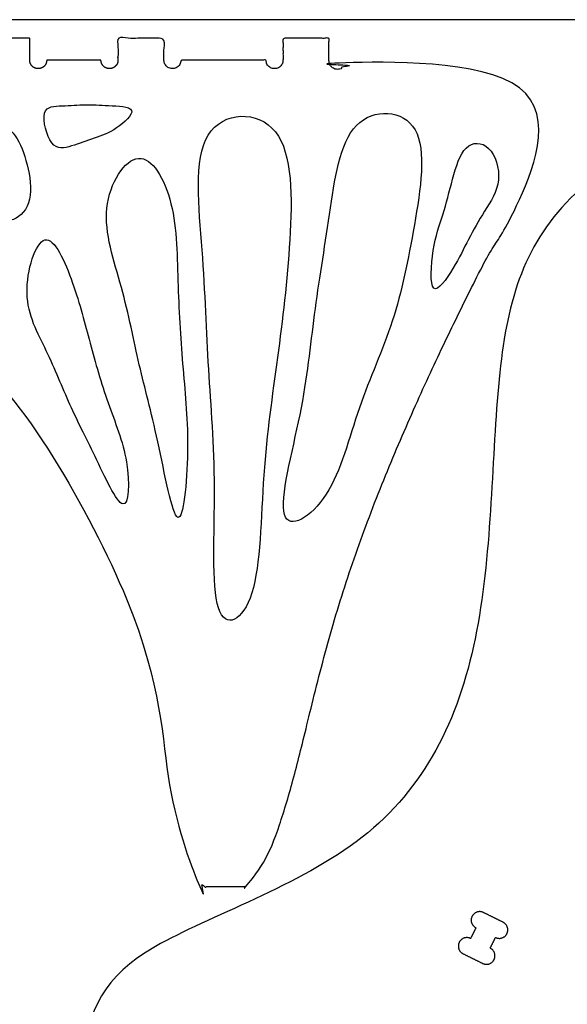
# Model space of a CAD drawing. Units: millimetres. Extents: x 2844 to 3820, y -1949 to -1328.
# Drawn here: x 3383 to 3608, y -1734 to -1328 of the extents above; entities that cross this region are included whole.
import ezdxf

# ---------------------------------------------------------------- set-up
doc = ezdxf.new("R2010")
doc.units = ezdxf.units.MM
doc.layers.add('Default', color=18, linetype='Continuous', true_color=0x000000)

msp = doc.modelspace()

# ---------------------------------------------------------------- linework, layer by layer
at = {"layer": 'Default'}
msp.add_lwpolyline([(2844.04792640533, -1948.62457140785), (3819.79089794704, -1948.62457140785), (3819.79089794704, -1328.498365363442), (2844.04792640533, -1328.498365363442)], close=True, dxfattribs=at)
at = {"layer": 'Default', "color": 1, "true_color": 0xff0000}
for points, weights, degree, knots in [([(3302.705308902268, -1486.063479161485, 37.82707534244418), (3297.257851521401, -1479.908671869373, 37.82707534244418), (3292.015426287937, -1472.460828176954, 37.82707534244418), (3286.665392850478, -1470.180329291442, 37.82707534244418), (3276.788190583005, -1465.970084808625, 37.82707534244418), (3266.54421284311, -1479.372394595445, 37.82707534244418), (3252.444744106166, -1501.744380943994, 37.82707534244418), (3238.345275369222, -1524.116367292542, 37.82707534244418), (3220.390315635228, -1555.458030202818, 37.82707534244418), (3210.396259140027, -1588.05299084784, 37.82707534244418), (3200.402202644826, -1620.647951492864, 37.82707534244418), (3198.369049388413, -1654.496209872632, 37.82707534244418), (3191.746873728518, -1672.588663063882, 37.82707534244418), (3189.667119711943, -1678.270761233234, 37.82707534244418), (3187.134736328312, -1682.398815969609, 37.82707534244418), (3184.395812423902, -1685.077675169823, 37.82707534244418), (3178.905973519311, -1685.077675169823, 37.82707534244418), (3173.416134614721, -1685.077675169823, 37.82707534244418), (3167.926295710129, -1685.077675169823, 37.82707534244418), (3167.285964919012, -1684.453782776934, 37.82707534244418), (3166.661869569583, -1683.755161524197, 37.82707534244418), (3166.057624703196, -1682.983351625599, 37.82707534244418), (3158.201749401144, -1672.948938993334, 37.82707534244418), (3153.701196860418, -1650.543465726075, 37.82707534244418), (3142.374325272353, -1619.322512499508, 37.82707534244418), (3131.047453684288, -1588.101559272942, 37.82707534244418), (3112.894263048882, -1548.065126087069, 37.82707534244418), (3092.595671972749, -1510.341756661345, 37.82707534244418), (3072.297080896615, -1472.618387235618, 37.82707534244418), (3049.853089379756, -1437.208081570041, 37.82707534244418), (3035.076165724429, -1407.909327318319, 37.82707534244418), (3020.637347492046, -1379.28094722086, 37.82707534244418), (3013.518756221823, -1356.487645702108, 37.82707534244418), (3107.838488203968, -1345.881718292724, 37.82707534244418), (3107.930824349783, -1346.823167526124, 37.82707534244418), (3108.378160357285, -1347.656680045096, 37.82707534244418), (3109.111672501893, -1348.254017936582, 37.82707534244418), (3109.845184646503, -1348.851355828066, 37.82707534244418), (3110.752020314143, -1349.120617215543, 37.82707534244418), (3111.692660648338, -1349.020375584577, 37.82707534244418), (3112.633300982532, -1348.920133953612, 37.82707534244418), (3113.463026197251, -1348.465811721102, 37.82707534244418), (3114.054181065332, -1347.727307459208, 37.82707534244418), (3114.645335933414, -1346.988803197314, 37.82707534244418), (3114.906969851415, -1346.079737569407, 37.82707534244418), (3114.798829809493, -1345.139972516734, 37.82707534244418), (3114.798829809493, -1342.139972516734, 37.82707534244418), (3114.798829809492, -1339.139972516734, 37.82707534244418), (3114.798829809492, -1336.139972516734, 37.82707534244418), (3121.101187254135, -1336.139972516734, 37.82707534244418), (3127.403544698778, -1336.139972516734, 37.82707534244418), (3133.70590214342, -1336.139972516734, 37.82707534244418), (3133.70590214342, -1339.139972516734, 37.82707534244418), (3133.70590214342, -1342.139972516734, 37.82707534244418), (3133.70590214342, -1345.139972516734, 37.82707534244418), (3133.705902143418, -1347.190225048427, 37.82707534244418), (3135.155649611724, -1348.639972516733, 37.82707534244418), (3137.20590214342, -1348.639972516733, 37.82707534244418), (3139.256154675114, -1348.639972516733, 37.82707534244418), (3140.705902143418, -1347.190225048427, 37.82707534244418), (3140.705902143418, -1345.139972516734, 37.82707534244418), (3150.288904008352, -1345.13997251673, 37.82707534244418), (3159.871905873285, -1345.139972516725, 37.82707534244418), (3169.454907738214, -1345.139972516721, 37.82707534244418), (3169.454907738217, -1347.190225056459, 37.82707534244418), (3170.904655215797, -1348.639972526866, 37.82707534244418), (3172.954907755533, -1348.639972516721, 37.82707534244418), (3175.005160295271, -1348.639972506577, 37.82707534244418), (3176.454907758505, -1347.190225021823, 37.82707534244418), (3176.454907738216, -1345.139972482085, 37.82707534244418), (3176.454907738216, -1342.139972493634, 37.82707534244418), (3176.454907738216, -1339.139972505184, 37.82707534244418), (3176.454907738216, -1336.139972516734, 37.82707534244418), (3182.757265182858, -1336.139972516734, 37.82707534244418), (3189.059622627499, -1336.139972516734, 37.82707534244418), (3195.361980072141, -1336.139972516734, 37.82707534244418), (3195.361980072141, -1339.139972516734, 37.82707534244418), (3195.361980072141, -1342.139972516734, 37.82707534244418), (3195.361980072141, -1345.139972516734, 37.82707534244418), (3195.36198007214, -1347.190225048427, 37.82707534244418), (3196.811727540447, -1348.639972516733, 37.82707534244418), (3198.861980072142, -1348.639972516733, 37.82707534244418), (3200.912232603835, -1348.639972516733, 37.82707534244418), (3202.36198007214, -1347.190225048427, 37.82707534244418), (3202.361980072141, -1345.139972516734, 37.82707534244418), (3213.797935006665, -1345.13997251673, 37.82707534244418), (3225.233889941192, -1345.139972516725, 37.82707534244418), (3236.669844875714, -1345.139972516721, 37.82707534244418), (3236.669844875715, -1346.080636413882, 37.82707534244418), (3237.029821378333, -1346.949696529744, 37.82707534244418), (3237.694971219883, -1347.614846329193, 37.82707534244418), (3238.360121061429, -1348.279996128643, 37.82707534244418), (3239.229181200077, -1348.639972576257, 37.82707534244418), (3240.169845097234, -1348.639972516721, 37.82707534244418), (3241.110508994392, -1348.639972457186, 37.82707534244418), (3241.979569087472, -1348.279995899563, 37.82707534244418), (3242.644718844826, -1347.614846015917, 37.82707534244418), (3243.309868602178, -1346.949696132271, 37.82707534244418), (3243.669844994787, -1346.080635970841, 37.82707534244418), (3243.669844875717, -1345.139972073681, 37.82707534244418), (3243.669844875717, -1342.139972221366, 37.82707534244418), (3243.669844875717, -1339.139972369049, 37.82707534244418), (3243.669844875717, -1336.139972516734, 37.82707534244418), (3249.972202320358, -1336.139972516734, 37.82707534244418), (3256.274559765002, -1336.139972516734, 37.82707534244418), (3262.576917209642, -1336.139972516734, 37.82707534244418), (3262.576917209642, -1339.139972516734, 37.82707534244418), (3262.576917209642, -1342.139972516734, 37.82707534244418), (3262.576917209642, -1345.139972516734, 37.82707534244418), (3262.576917209642, -1347.190225048428, 37.82707534244418), (3264.026664677947, -1348.639972516733, 37.82707534244418), (3266.076917209641, -1348.639972516733, 37.82707534244418), (3268.127169741334, -1348.639972516733, 37.82707534244418), (3269.576917209639, -1347.190225048428, 37.82707534244418), (3269.576917209642, -1345.139972516734, 37.82707534244418), (3300.137503489168, -1345.139972516729, 37.82707534244418), (3330.698089768697, -1345.139972516725, 37.82707534244418), (3361.258676048225, -1345.13997251672, 37.82707534244418), (3361.258676048223, -1346.080636449309, 37.82707534244418), (3361.618652576602, -1346.94969659285, 37.82707534244418), (3362.283802461874, -1347.614846398678, 37.82707534244418), (3362.948952347151, -1348.279996204505, 37.82707534244418), (3363.818012533688, -1348.639972629077, 37.82707534244418), (3364.758676466276, -1348.639972516721, 37.82707534244418), (3365.699340398863, -1348.639972404364, 37.82707534244418), (3366.568400499408, -1348.279995772186, 37.82707534244418), (3367.233550225788, -1347.614845807462, 37.82707534244418), (3367.898699952168, -1346.94969584274, 37.82707534244418), (3368.258676272935, -1346.080635613205, 37.82707534244418), (3368.258676048223, -1345.139971680616, 37.82707534244418), (3368.258676048223, -1342.139971959321, 37.82707534244418), (3368.258676048223, -1339.139972238027, 37.82707534244418), (3368.258676048223, -1336.139972516732, 37.82707534244418), (3374.561033492867, -1336.139972516732, 37.82707534244418), (3380.863390937508, -1336.139972516732, 37.82707534244418), (3387.165748382151, -1336.139972516732, 37.82707534244418), (3387.165748382151, -1339.139972516732, 37.82707534244418), (3387.165748382151, -1342.139972516732, 37.82707534244418), (3387.165748382151, -1345.139972516732, 37.82707534244418), (3387.165748382148, -1347.190225048426, 37.82707534244418), (3388.615495850455, -1348.639972516732, 37.82707534244418), (3390.665748382149, -1348.639972516732, 37.82707534244418), (3392.716000913843, -1348.639972516732, 37.82707534244418), (3394.16574838215, -1347.190225048426, 37.82707534244418), (3394.16574838215, -1345.139972516732, 37.82707534244418), (3401.60157730538, -1345.139972516729, 37.82707534244418), (3409.03740622861, -1345.139972516725, 37.82707534244418), (3416.473235151838, -1345.13997251672, 37.82707534244418), (3416.473235151837, -1347.190225048415, 37.82707534244418), (3417.922982620144, -1348.63997251672, 37.82707534244418), (3419.97323515184, -1348.639972516721, 37.82707534244418), (3422.023487683532, -1348.63997251672, 37.82707534244418), (3423.473235151837, -1347.190225048415, 37.82707534244418), (3423.473235151838, -1345.13997251672, 37.82707534244418), (3423.473235151838, -1342.139972516725, 37.82707534244418), (3423.473235151838, -1339.139972516729, 37.82707534244418), (3423.473235151838, -1336.139972516732, 37.82707534244418), (3429.775592596479, -1336.139972516732, 37.82707534244418), (3436.077950041124, -1336.139972516732, 37.82707534244418), (3442.380307485765, -1336.139972516732, 37.82707534244418), (3442.380307485765, -1339.139972516732, 37.82707534244418), (3442.380307485765, -1342.139972516732, 37.82707534244418), (3442.380307485765, -1345.139972516732, 37.82707534244418), (3442.380307485764, -1347.190225048426, 37.82707534244418), (3443.83005495407, -1348.639972516733, 37.82707534244418), (3445.880307485764, -1348.639972516732, 37.82707534244418), (3447.930560017457, -1348.639972516733, 37.82707534244418), (3449.380307485763, -1347.190225048426, 37.82707534244418), (3449.380307485764, -1345.139972516733, 37.82707534244418), (3461.036112463256, -1345.139972516733, 37.82707534244418), (3472.691917440747, -1345.139972516733, 37.82707534244418), (3484.347722418237, -1345.139972516734, 37.82707534244418), (3484.347722418239, -1346.080636435613, 37.82707534244418), (3484.707698936647, -1346.949696568444, 37.82707534244418), (3485.372848805005, -1347.614846371804, 37.82707534244418), (3486.037998673359, -1348.279996175164, 37.82707534244418), (3486.907058841363, -1348.639972608652, 37.82707534244418), (3487.847722760245, -1348.639972516733, 37.82707534244418), (3488.788386679125, -1348.639972424815, 37.82707534244418), (3489.65744677678, -1348.279995821485, 37.82707534244418), (3490.322596515143, -1347.614845888133, 37.82707534244418), (3490.987746253507, -1346.949695954782, 37.82707534244418), (3491.347722602073, -1346.0806357516, 37.82707534244418), (3491.347722418237, -1345.139971832719, 37.82707534244418), (3491.347722418237, -1342.139972060724, 37.82707534244418), (3491.347722418237, -1339.139972288728, 37.82707534244418), (3491.347722418237, -1336.139972516734, 37.82707534244418), (3497.650079862881, -1336.139972516734, 37.82707534244418), (3503.952437307522, -1336.139972516734, 37.82707534244418), (3510.254794752163, -1336.139972516734, 37.82707534244418), (3510.254794752163, -1339.139972516734, 37.82707534244418), (3510.254794752163, -1342.139972516734, 37.82707534244418), (3510.254794752163, -1345.139972516734, 37.82707534244418), (3510.177786846508, -1346.07963651299, 37.82707534244418), (3510.466999220246, -1346.976996444271, 37.82707534244418), (3511.078213148054, -1347.694851706735, 37.82707534244418), (3511.68942707586, -1348.4127069692, 37.82707534244418), (3512.52919185078, -1348.841302076728, 37.82707534244418), (3513.469112800631, -1348.91510757396, 37.82707534244418), (3514.409033750482, -1348.988913071193, 37.82707534244418), (3515.305402963437, -1348.696644568853, 37.82707534244418), (3516.021171310158, -1348.08298805481, 37.82707534244418), (3516.736939656878, -1347.469331540768, 37.82707534244418), (3517.162670727336, -1346.62811117782, 37.82707534244418), (3517.233272959156, -1345.687944188261, 37.82707534244418), (3519.753676085917, -1345.893592476408, 37.82707534244418), (3522.211529004742, -1346.102943934251, 37.82707534244418), (3524.603683322072, -1346.315901212129, 37.82707534244418), (3623.135859684164, -1355.087552735385, 37.82707534244418), (3610.204224169113, -1369.97681463289, 37.82707534244418), (3597.338127634168, -1389.247513142888, 37.82707534244418), (3584.472031099223, -1408.518211652885, 37.82707534244418), (3571.671473544389, -1432.170346775373, 37.82707534244418), (3556.801087172789, -1463.469202677888, 37.82707534244418), (3541.930700801189, -1494.768058580404, 37.82707534244418), (3524.990485612825, -1533.713635262947, 37.82707534244418), (3513.375149839411, -1572.434373350338, 37.82707534244418), (3501.759814065997, -1611.155111437728, 37.82707534244418), (3495.469357707534, -1649.651010929966, 37.82707534244418), (3485.397266196062, -1671.046703904528, 37.82707534244418), (3482.523383862235, -1677.15156345525, 37.82707534244418), (3479.341623805441, -1681.864228245779, 37.82707534244418), (3476.07538670875, -1685.077675169823, 37.82707534244418), (3469.68218283169, -1685.077675169823, 37.82707534244418), (3463.288978954628, -1685.077675169823, 37.82707534244418), (3456.895775077568, -1685.077675169823, 37.82707534244418), (3455.661920926736, -1683.528580354333, 37.82707534244418), (3454.507053869327, -1681.614857721639, 37.82707534244418), (3453.453018030013, -1679.326042549596, 37.82707534244418), (3445.434588039916, -1661.914201763217, 37.82707534244418), (3443.251454724205, -1622.795033733572, 37.82707534244418), (3434.164411775118, -1589.021476765439, 37.82707534244418), (3425.077368826031, -1555.247919797306, 37.82707534244418), (3409.086416243567, -1526.819973890687, 37.82707534244418), (3394.524706150049, -1503.751175190874, 37.82707534244418), (3379.962996056534, -1480.682376491061, 37.82707534244418), (3366.830528451963, -1462.972724998054, 37.82707534244418), (3353.908525959787, -1466.24674888057, 37.82707534244418), (3345.458481412019, -1468.387721046026, 37.82707534244418), (3337.098436027503, -1479.50173964326, 37.82707534244418), (3329.21710409888, -1487.27828779256, 37.82707534244418), (3325.510038371167, -1490.93606738937, 37.82707534244418), (3320.705308902269, -1488.927022188495, 37.82707534244418), (3320.705308902269, -1483.719173507087, 37.82707534244419), (3320.705308902268, -1477.177753909176, 37.82707534244418), (3320.705308902268, -1470.636334311264, 37.82707534244418), (3320.705308902268, -1464.094914713353, 37.82707534244418), (3322.755561433963, -1464.094914713353, 37.82707534244419), (3324.205308902269, -1462.645167245047, 37.82707534244419), (3324.205308902268, -1460.594914713354, 37.82707534244418), (3324.20530890227, -1458.54466218166, 37.82707534244419), (3322.755561433964, -1457.094914713354, 37.82707534244419), (3320.705308902269, -1457.094914713354, 37.82707534244419), (3317.705308902268, -1457.094914713354, 37.82707534244418), (3314.705308902268, -1457.094914713354, 37.82707534244418), (3311.705308902268, -1457.094914713354, 37.82707534244418), (3309.655056370575, -1457.094914713354, 37.82707534244418), (3308.205308902271, -1458.54466218166, 37.82707534244418), (3308.20530890227, -1460.594914713354, 37.82707534244418), (3308.20530890227, -1462.645167245047, 37.82707534244418), (3309.655056370575, -1464.094914713353, 37.82707534244418), (3311.705308902268, -1464.094914713352, 37.82707534244418), (3311.705308902268, -1470.409120201473, 37.82707534244418), (3311.705308902268, -1476.723325689594, 37.82707534244418), (3311.705308902268, -1483.037531177715, 37.82707534244418), (3311.70530890227, -1488.492916331865, 37.82707534244418), (3306.60806823658, -1490.436975172575, 37.82707534244418), (3302.975204378444, -1486.367143804032, 37.82707534244419), (3302.885182430591, -1486.266293851616, 37.82707534244418), (3302.795217740409, -1486.165062622157, 37.82707534244418), (3302.705308902268, -1486.063479161485, 37.82707534244418)], [1, 1, 1, 1, 1, 1, 1, 1, 1, 1, 1, 1, 1, 1, 1, 1, 1, 1, 1, 1, 1, 1, 1, 1, 1, 1, 1, 1, 1, 1, 1, 1, 1, 1, 0.9487158620326013, 0.9487158620326013, 1, 0.9487158620326013, 0.9487158620326013, 1, 0.9487158620326013, 0.9487158620326013, 1, 0.9487158620326013, 0.9487158620326013, 1, 1, 1, 1, 1, 1, 1, 1, 1, 1, 0.8047378541243649, 0.8047378541243649, 1, 0.8047378541243649, 0.8047378541243649, 1, 1, 1, 1, 0.804737852958112, 0.804737852958112, 1, 0.804737852958112, 0.804737852958112, 1, 1, 1, 1, 1, 1, 1, 1, 1, 1, 0.8047378541243649, 0.8047378541243649, 1, 0.8047378541243649, 0.8047378541243649, 1, 1, 1, 1, 0.9492530176374291, 0.9492530176374291, 1, 0.9492530176374291, 0.9492530176374291, 1, 0.9492530176374291, 0.9492530176374291, 1, 0.9492530176374291, 0.9492530176374291, 1, 1, 1, 1, 1, 1, 1, 1, 1, 1, 0.804737854124363, 0.804737854124363, 1, 0.804737854124363, 0.804737854124363, 1, 1, 1, 1, 0.9492530140560138, 0.9492530140560138, 1, 0.9492530140560138, 0.9492530140560138, 1, 0.9492530140560138, 0.9492530140560138, 1, 0.9492530140560138, 0.9492530140560138, 1, 1, 1, 1, 1, 1, 1, 1, 1, 1, 0.8047378541243649, 0.8047378541243649, 1, 0.8047378541243649, 0.8047378541243649, 1, 1, 1, 1, 0.8047378541243649, 0.8047378541243649, 1, 0.8047378541243649, 0.8047378541243649, 1, 1, 1, 1, 1, 1, 1, 1, 1, 1, 0.8047378541243679, 0.8047378541243679, 1, 0.8047378541243679, 0.8047378541243679, 1, 1, 1, 1, 0.9492530154417917, 0.9492530154417917, 1, 0.9492530154417917, 0.9492530154417917, 1, 0.9492530154417917, 0.9492530154417917, 1, 0.9492530154417917, 0.9492530154417917, 1, 1, 1, 1, 1, 1, 1, 1, 1, 1, 0.949035461669132, 0.949035461669132, 1, 0.949035461669132, 0.949035461669132, 1, 0.949035461669132, 0.949035461669132, 1, 0.949035461669132, 0.949035461669132, 1, 1, 1, 1, 1, 1, 1, 1, 1, 1, 1, 1, 1, 1, 1, 1, 1, 1, 1, 1, 1, 1, 1, 1, 1, 1, 1, 1, 1, 1, 1, 1, 1, 1, 1, 1, 1, 0.5905150506192465, 0.5905150506192465, 0.9999999999999998, 1, 1, 1, 0.8047378541243627, 0.8047378541243627, 1, 0.8047378541243627, 0.8047378541243627, 0.9999999999999998, 1, 1, 1, 0.8047378541243693, 0.8047378541243693, 1, 0.8047378541243725, 0.8047378541243725, 1, 1, 1, 1, 0.5709039521838318, 0.5709039521838317, 0.9999999999999998, 1, 1, 1], 3, [0, 0, 0, 0, 0.5416547411485908, 0.5416547411485908, 0.5416547411485908, 1.54165474114859, 1.54165474114859, 1.54165474114859, 2.54165474114859, 2.54165474114859, 2.54165474114859, 3.541654741148591, 3.541654741148591, 3.541654741148591, 3.855713763951598, 3.855713763951598, 3.855713763951598, 16.97222429693863, 16.97222429693863, 16.97222429693863, 17.04914059756163, 17.04914059756163, 17.04914059756163, 18.04914059756163, 18.04914059756163, 18.04914059756163, 19.04914059756152, 19.04914059756152, 19.04914059756152, 20.04914059756152, 20.04914059756152, 20.04914059756152, 21.02625996077734, 21.02625996077734, 21.02625996077734, 23.78985476462935, 23.78985476462935, 23.78985476462935, 26.55344956848137, 26.55344956848137, 26.55344956848137, 29.31704437233338, 29.31704437233338, 29.31704437233338, 32.08063917618541, 32.08063917618541, 32.08063917618541, 37.05400863254239, 37.05400863254239, 37.05400863254239, 55.96108096646844, 55.96108096646844, 55.96108096646844, 60.93445042282542, 60.93445042282542, 60.93445042282542, 66.43223756660757, 66.43223756660757, 66.43223756660757, 71.93002471038972, 71.93002471038972, 71.93002471038972, 100.679030305193, 100.679030305193, 100.679030305193, 106.1768174662931, 106.1768174662931, 106.1768174662931, 111.6746046273932, 111.6746046273932, 111.6746046273932, 116.6479731301448, 116.6479731301448, 116.6479731301448, 135.5550454640709, 135.5550454640709, 135.5550454640709, 140.5284149204278, 140.5284149204278, 140.5284149204278, 146.02620206421, 146.02620206421, 146.02620206421, 151.5239892079921, 151.5239892079921, 151.5239892079921, 185.8318540115751, 185.8318540115751, 185.8318540115751, 188.5807476942262, 188.5807476942262, 188.5807476942262, 191.3296413768772, 191.3296413768772, 191.3296413768772, 194.0785350595282, 194.0785350595282, 194.0785350595282, 196.8274287421793, 196.8274287421793, 196.8274287421793, 205.8274287421671, 205.8274287421671, 205.8274287421671, 224.7345010760933, 224.7345010760933, 224.7345010760933, 233.7345010760933, 233.7345010760933, 233.7345010760933, 239.2322882198754, 239.2322882198754, 239.2322882198754, 244.7300753636576, 244.7300753636576, 244.7300753636576, 336.4118342022627, 336.4118342022627, 336.4118342022627, 339.1607279831801, 339.1607279831801, 339.1607279831801, 341.9096217640972, 341.9096217640972, 341.9096217640972, 344.6585155450145, 344.6585155450145, 344.6585155450145, 347.4074093259318, 347.4074093259318, 347.4074093259318, 352.8561796545776, 352.8561796545776, 352.8561796545776, 371.7632519885036, 371.7632519885036, 371.7632519885036, 377.2120223171567, 377.2120223171567, 377.2120223171567, 382.7098094609389, 382.7098094609389, 382.7098094609389, 388.207596604721, 388.207596604721, 388.207596604721, 410.5150833744151, 410.5150833744151, 410.5150833744151, 416.0128705181971, 416.0128705181971, 416.0128705181971, 421.5106576619794, 421.5106576619794, 421.5106576619794, 430.5106576619674, 430.5106576619674, 430.5106576619674, 449.4177299958935, 449.4177299958935, 449.4177299958935, 458.4177299958934, 458.4177299958934, 458.4177299958934, 463.9155171396756, 463.9155171396756, 463.9155171396756, 469.4133042834575, 469.4133042834575, 469.4133042834575, 504.3807192159399, 504.3807192159399, 504.3807192159399, 507.1296129588343, 507.1296129588343, 507.1296129588343, 509.878506701729, 509.878506701729, 509.878506701729, 512.6274004446234, 512.6274004446234, 512.6274004446234, 515.376294187518, 515.376294187518, 515.376294187518, 524.3762941875179, 524.3762941875179, 524.3762941875179, 543.2833665214441, 543.2833665214441, 543.2833665214441, 552.2833665214441, 552.2833665214441, 552.2833665214441, 555.038223334662, 555.038223334662, 555.038223334662, 557.7930801478799, 557.7930801478799, 557.7930801478799, 560.5479369610978, 560.5479369610978, 560.5479369610978, 563.3027937743157, 563.3027937743157, 563.3027937743157, 563.3270716742429, 563.3270716742429, 563.3270716742429, 564.3270716742429, 564.3270716742429, 564.3270716742429, 565.3270716742428, 565.3270716742428, 565.3270716742428, 566.3270716742429, 566.3270716742429, 566.3270716742429, 567.3270716742429, 567.3270716742429, 567.3270716742429, 567.612402911608, 567.612402911608, 567.612402911608, 582.8872638774367, 582.8872638774367, 582.8872638774367, 583.0187155257788, 583.0187155257788, 583.0187155257788, 584.0187155257788, 584.0187155257788, 584.0187155257788, 585.0187155257787, 585.0187155257787, 585.0187155257787, 586.0187155257788, 586.0187155257788, 586.0187155257788, 586.6726423883441, 586.6726423883441, 586.6726423883441, 598.4201549409667, 598.4201549409667, 598.4201549409667, 628.9010978114964, 628.9010978114964, 628.9010978114964, 634.3988849552786, 634.3988849552786, 634.3988849552786, 639.8966720990607, 639.8966720990607, 639.8966720990607, 648.8966720990607, 648.8966720990607, 648.8966720990607, 654.3944592428427, 654.3944592428427, 654.3944592428427, 659.892246386625, 659.892246386625, 659.892246386625, 689.3144434916162, 689.3144434916162, 689.3144434916162, 701.3787581049208, 701.3787581049208, 701.3787581049208, 701.3876979726509, 701.3876979726509, 701.3876979726509, 701.3876979726509]), ([(3576.580395354478, -1710.423406339241, 37.82707534244418), (3579.718020456131, -1711.974312113776, 37.82707534244416), (3578.167114681593, -1715.111937215427, 37.82707534244418), (3576.616208907058, -1718.249562317078, 37.82707534244416), (3573.478583805405, -1716.698656542542, 37.82707534244418), (3569.444494388996, -1714.704634832423, 37.82707534244418), (3565.41040497259, -1712.710613122304, 37.82707534244418), (3562.272779870938, -1711.159707347767, 37.82707534244418), (3563.823685645476, -1708.022082246116, 37.82707534244418), (3565.374591420014, -1704.884457144465, 37.82707534244418), (3568.512216521662, -1706.435362919003, 37.82707534244418), (3569.599417495773, -1704.235855300353, 37.82707534244418), (3570.68661846988, -1702.036347681705, 37.82707534244418), (3567.548993368227, -1700.485441907167, 37.82707534244418), (3569.099899142764, -1697.347816805518, 37.82707534244418), (3570.650804917302, -1694.210191703866, 37.82707534244418), (3573.788430018951, -1695.761097478404, 37.82707534244418), (3577.82251943536, -1697.755119188522, 37.82707534244418), (3581.856608851767, -1699.749140898641, 37.82707534244418), (3584.994233953417, -1701.300046673177, 37.82707534244418), (3583.443328178882, -1704.437671774829, 37.82707534244418), (3581.892422404346, -1707.575296876477, 37.82707534244418), (3578.754797302694, -1706.024391101942, 37.82707534244418), (3577.667596328587, -1708.223898720592, 37.82707534244418), (3576.580395354478, -1710.423406339241, 37.82707534244418)], [1, 0.7071067811865522, 1, 0.7071067811865522, 1, 1, 1, 0.7071067811865476, 1, 0.7071067811865476, 1, 1, 1, 0.7071067811865395, 1, 0.7071067811865395, 1, 1, 1, 0.7071067811865476, 1, 0.7071067811865476, 1, 1, 1], 2, [0, 0, 0, 5.497787143782105, 5.497787143782105, 10.99557428756421, 10.99557428756421, 19.99557428756418, 19.99557428756418, 25.49336143134631, 25.49336143134631, 30.99114857512847, 30.99114857512847, 35.89822090905471, 35.89822090905471, 41.39600805283693, 41.39600805283693, 46.89379519661915, 46.89379519661915, 55.89379519661912, 55.89379519661912, 61.39158234040126, 61.39158234040126, 66.8893694841834, 66.8893694841834, 71.79644181810956, 71.79644181810956, 71.79644181810956])]:
    msp.add_rational_spline(points, weights, degree=degree, knots=knots, dxfattribs=at)
for points, knots in [([(3396.292838243016, -1379.167352104871, 37.82707534244418), (3398.501132075869, -1381.99519929813, 37.82707534244418), (3401.343916066775, -1381.334750558271, 37.82707534244418), (3404.384172425761, -1380.42380073433, 37.82707534244418), (3407.424428784745, -1379.512850910389, 37.82707534244418), (3410.662157511808, -1378.351400002369, 37.82707534244418), (3413.727915451176, -1377.270722106182, 37.82707534244418), (3416.793673390543, -1376.190044209994, 37.82707534244418), (3419.687460542212, -1375.19013932564, 37.82707534244418), (3422.920423134114, -1373.021792180065, 37.82707534244418), (3426.153385726016, -1370.85344503449, 37.82707534244418), (3429.72552375815, -1367.516655627693, 37.82707534244418), (3429.044426126834, -1365.804620419863, 37.82707534244418), (3428.363328495514, -1364.092585212033, 37.82707534244418), (3423.428995200743, -1364.00530420317, 37.82707534244418), (3419.608070773023, -1363.833588370385, 37.82707534244418), (3415.787146345303, -1363.6618725376, 37.82707534244418), (3413.079630784633, -1363.405721880893, 37.82707534244418), (3410.082567089959, -1363.45980677538, 37.82707534244418), (3407.085503395285, -1363.513891669866, 37.82707534244418), (3403.798891566609, -1363.878212115546, 37.82707534244418), (3400.559695206042, -1363.971153354658, 37.82707534244418), (3397.320498845476, -1364.064094593769, 37.82707534244418), (3394.128717953019, -1363.885656626311, 37.82707534244418), (3393.319729344192, -1366.954509205772, 37.82707534244418), (3392.510740735364, -1370.023361785232, 37.82707534244418), (3394.084544410165, -1376.339504911611, 37.82707534244418), (3396.292838243016, -1379.167352104871, 37.82707534244418)], [8.742084157478487, 8.742084157478487, 8.742084157478487, 8.742084157478487, 9.742084157478489, 9.742084157478489, 9.742084157478489, 10.74208415747849, 10.74208415747849, 10.74208415747849, 11.74208415747849, 11.74208415747849, 11.74208415747849, 12.74208415747849, 12.74208415747849, 12.74208415747849, 13.74208415747849, 13.74208415747849, 13.74208415747849, 14.74208415747849, 14.74208415747849, 14.74208415747849, 15.74208415747849, 15.74208415747849, 15.74208415747849, 16.74208415747849, 16.74208415747849, 16.74208415747849, 17.74208415747849, 17.74208415747849, 17.74208415747849, 17.74208415747849]), ([(3521.5849636288, -1372.012289137729, 37.82707534244418), (3514.536878739333, -1379.217734624791, 37.82707534244418), (3512.625427203049, -1394.228462235738, 37.82707534244418), (3510.506019031229, -1408.585806753252, 37.82707534244418), (3508.38661085941, -1422.943151270768, 37.82707534244418), (3506.059246052051, -1436.647112694852, 37.82707534244418), (3504.340202415095, -1449.755513690733, 37.82707534244418), (3502.62115877814, -1462.863914686614, 37.82707534244418), (3501.510436311584, -1475.376755254293, 37.82707534244418), (3498.350379721749, -1490.998839606835, 37.82707534244418), (3495.190323131917, -1506.620923959378, 37.82707534244418), (3489.980932418804, -1525.352252096785, 37.82707534244418), (3491.922457839217, -1532.005783759252, 37.82707534244418), (3493.863983259631, -1538.659315421721, 37.82707534244418), (3502.956424813572, -1533.235050609252, 37.82707534244418), (3509.115942532582, -1523.711677943917, 37.82707534244418), (3515.275460251592, -1514.188305278582, 37.82707534244418), (3518.502054135673, -1500.565824760383, 37.82707534244418), (3522.774865494173, -1488.151435887771, 37.82707534244418), (3527.047676852673, -1475.737047015159, 37.82707534244418), (3532.366705685594, -1464.530749788135, 37.82707534244418), (3536.309777449222, -1452.456692245201, 37.82707534244418), (3540.252849212848, -1440.382634702267, 37.82707534244418), (3542.819963907184, -1427.440816843423, 37.82707534244418), (3545.372755654693, -1412.887827570622, 37.82707534244418), (3547.925547402203, -1398.334838297821, 37.82707534244418), (3550.46401620289, -1382.170677611064, 37.82707534244418), (3545.640891481907, -1373.788678949276, 37.82707534244418), (3540.817766760922, -1365.406680287487, 37.82707534244418), (3528.633048518266, -1364.806843650666, 37.82707534244418), (3521.5849636288, -1372.012289137729, 37.82707534244418)], [106.7420841574785, 106.7420841574785, 106.7420841574785, 106.7420841574785, 107.7420841574785, 107.7420841574785, 107.7420841574785, 108.7420841574785, 108.7420841574785, 108.7420841574785, 109.7420841574785, 109.7420841574785, 109.7420841574785, 110.7420841574785, 110.7420841574785, 110.7420841574785, 111.7420841574785, 111.7420841574785, 111.7420841574785, 112.7420841574785, 112.7420841574785, 112.7420841574785, 113.7420841574785, 113.7420841574785, 113.7420841574785, 114.7420841574785, 114.7420841574785, 114.7420841574785, 115.7420841574785, 115.7420841574785, 115.7420841574785, 116.7420841574785, 116.7420841574785, 116.7420841574785, 116.7420841574785]), ([(3553.480150507524, -1938.269402639666, 37.82707534244418), (3521.968897024626, -1943.621039233078, 37.82707534244418), (3495.512790232293, -1941.859617289634, 37.82707534244418), (3471.411602654736, -1925.656703608287, 37.82707534244418), (3447.310415077183, -1909.453789926941, 37.82707534244418), (3425.564146714411, -1878.809384507689, 37.82707534244418), (3415.026905983497, -1846.79537355989, 37.82707534244418), (3404.489665252582, -1814.781362612088, 37.82707534244418), (3405.161452153531, -1781.397746135736, 37.82707534244418), (3408.364872787257, -1758.265813916754, 37.82707534244418), (3411.568293420984, -1735.13388169777, 37.82707534244418), (3417.303347787491, -1722.253633736156, 37.82707534244418), (3438.949976695172, -1709.712797131078, 37.82707534244418), (3460.596605602854, -1697.171960525999, 37.82707534244418), (3498.154809051712, -1684.970535277457, 37.82707534244418), (3523.87661249759, -1664.824098179044, 37.82707534244418), (3549.598415943467, -1644.677661080632, 37.82707534244418), (3563.483819386367, -1616.586212132349, 37.82707534244418), (3570.362078487758, -1583.119061091708, 37.82707534244418), (3577.240337589147, -1549.651910051065, 37.82707534244418), (3577.111452349029, -1510.809056918065, 37.82707534244418), (3579.934438696835, -1479.475939824134, 37.82707534244418), (3582.75742504465, -1448.142822730203, 37.82707534244418), (3588.53228298039, -1424.31944167534, 37.82707534244418), (3607.80881503091, -1403.779013466916, 37.82707534244418), (3627.085347081432, -1383.238585258491, 37.82707534244418), (3659.863553246734, -1365.981109896508, 37.82707534244418), (3695.383476387578, -1370.282778993249, 37.82707534244418), (3730.903399528424, -1374.584448089991, 37.82707534244418), (3769.165039644809, -1400.445261645458, 37.82707534244418), (3791.015660603483, -1449.544405671911, 37.82707534244418), (3812.866281562151, -1498.643549698364, 37.82707534244418), (3818.305883363102, -1570.981024195805, 37.82707534244418), (3815.10932343383, -1633.259290139326, 37.82707534244418), (3811.912763504552, -1695.537556082848, 37.82707534244418), (3800.080041845052, -1747.75661347245, 37.82707534244418), (3772.476495040597, -1791.868259654529, 37.82707534244418), (3744.872948236145, -1835.979905836608, 37.82707534244418), (3701.498576286747, -1871.984140811161, 37.82707534244418), (3661.528190225314, -1896.218605863573, 37.82707534244418), (3621.557804163887, -1920.453070915985, 37.82707534244418), (3584.991403990421, -1932.917766046253, 37.82707534244418), (3553.480150507524, -1938.269402639666, 37.82707534244418)], [0, 0, 0, 0, 102.3985380565918, 102.3985380565918, 102.3985380565918, 204.7970761131836, 204.7970761131836, 204.7970761131836, 307.1956141697754, 307.1956141697754, 307.1956141697754, 409.5941522263671, 409.5941522263671, 409.5941522263671, 511.9926902829588, 511.9926902829588, 511.9926902829588, 614.3912283395506, 614.3912283395506, 614.3912283395506, 716.7897663961422, 716.7897663961422, 716.7897663961422, 819.188304452734, 819.188304452734, 819.188304452734, 921.5868425093256, 921.5868425093256, 921.5868425093256, 1023.985380565918, 1023.985380565918, 1023.985380565918, 1126.383918622509, 1126.383918622509, 1126.383918622509, 1228.782456679101, 1228.782456679101, 1228.782456679101, 1331.180994735693, 1331.180994735693, 1331.180994735693, 1433.579532792285, 1433.579532792285, 1433.579532792285, 1433.579532792285]), ([(3460.576859859853, -1376.027584772262, 37.82707534244418), (3454.485116875832, -1385.990845255701, 37.82707534244418), (3456.732554341126, -1405.519480319715, 37.82707534244418), (3458.07659684895, -1423.199618442838, 37.82707534244418), (3459.420639356775, -1440.879756565962, 37.82707534244418), (3459.861286907131, -1456.711397748195, 37.82707534244418), (3460.792062431266, -1472.205668911104, 37.82707534244418), (3461.722837955397, -1487.699940074014, 37.82707534244418), (3463.143741453301, -1502.8568412176, 37.82707534244418), (3463.181026171797, -1521.279802823965, 37.82707534244418), (3463.21831089029, -1539.702764430333, 37.82707534244418), (3461.871976829374, -1561.391786499478, 37.82707534244418), (3464.78852061314, -1570.436102168744, 37.82707534244418), (3467.705064396906, -1579.480417838011, 37.82707534244418), (3474.884486025354, -1575.880027107399, 37.82707534244418), (3478.521375001697, -1564.315339219043, 37.82707534244418), (3482.158263978041, -1552.750651330686, 37.82707534244418), (3482.252620302279, -1533.221666284586, 37.82707534244418), (3483.458326952828, -1515.801441084927, 37.82707534244418), (3484.664033603374, -1498.381215885268, 37.82707534244418), (3486.98109058023, -1483.069750532051, 37.82707534244418), (3489.086816434709, -1467.495089345495, 37.82707534244418), (3491.192542289183, -1451.920428158938, 37.82707534244418), (3493.086937021273, -1436.082571139044, 37.82707534244418), (3494.125654046849, -1419.000949023087, 37.82707534244418), (3495.164371072424, -1401.91932690713, 37.82707534244418), (3495.347410391484, -1383.593939695114, 37.82707534244418), (3488.223468334347, -1374.630189040536, 37.82707534244418), (3481.099526277208, -1365.666438385959, 37.82707534244418), (3466.668602843873, -1366.064324288823, 37.82707534244418), (3460.576859859853, -1376.027584772262, 37.82707534244418)], [96.74208415747847, 96.74208415747847, 96.74208415747847, 96.74208415747847, 97.7420841574785, 97.7420841574785, 97.7420841574785, 98.74208415747849, 98.74208415747849, 98.74208415747849, 99.74208415747849, 99.74208415747849, 99.74208415747849, 100.7420841574785, 100.7420841574785, 100.7420841574785, 101.7420841574785, 101.7420841574785, 101.7420841574785, 102.7420841574785, 102.7420841574785, 102.7420841574785, 103.7420841574785, 103.7420841574785, 103.7420841574785, 104.7420841574785, 104.7420841574785, 104.7420841574785, 105.7420841574785, 105.7420841574785, 105.7420841574785, 106.7420841574785, 106.7420841574785, 106.7420841574785, 106.7420841574785]), ([(3356.719643949487, -1373.442373191601, 37.82707534244418), (3356.091455929576, -1376.183666053785, 37.82707534244418), (3358.952863384227, -1381.248972865578, 37.82707534244418), (3361.2817844318, -1385.277092911104, 37.82707534244418), (3363.610705479377, -1389.305212956631, 37.82707534244418), (3365.407140119878, -1392.296146235891, 37.82707534244418), (3367.030346626396, -1396.127887739374, 37.82707534244418), (3368.653553132914, -1399.959629242857, 37.82707534244418), (3370.103531505449, -1404.632178970563, 37.82707534244418), (3372.336503901876, -1407.548324273728, 37.82707534244418), (3374.569476298304, -1410.464469576894, 37.82707534244418), (3377.585442718626, -1411.62421045552, 37.82707534244418), (3380.488278002224, -1410.629090138914, 37.82707534244418), (3383.391113285818, -1409.633969822307, 37.82707534244418), (3386.180817432687, -1406.483988310467, 37.82707534244418), (3387.148911416747, -1402.284208795765, 37.82707534244418), (3388.117005400805, -1398.084429281063, 37.82707534244418), (3387.263489222054, -1392.834851763499, 37.82707534244418), (3386.080430021275, -1388.145136586075, 37.82707534244418), (3384.897370820498, -1383.45542140865, 37.82707534244418), (3383.384768597692, -1379.325568571365, 37.82707534244418), (3381.1825039323, -1376.310995756546, 37.82707534244418), (3378.980239266906, -1373.296422941725, 37.82707534244418), (3376.088312158927, -1371.397130149371, 37.82707534244418), (3373.373517589504, -1370.508931277735, 37.82707534244418), (3370.65872302008, -1369.620732406098, 37.82707534244418), (3368.12106098921, -1369.74362745518, 37.82707534244418), (3364.79333822654, -1370.01371443601, 37.82707534244418), (3361.465615463871, -1370.283801416839, 37.82707534244418), (3357.347831969399, -1370.701080329416, 37.82707534244418), (3356.719643949487, -1373.442373191601, 37.82707534244418)], [86.74208415747847, 86.74208415747847, 86.74208415747847, 86.74208415747847, 87.74208415747847, 87.74208415747847, 87.74208415747847, 88.74208415747849, 88.74208415747849, 88.74208415747849, 89.74208415747849, 89.74208415747849, 89.74208415747849, 90.74208415747849, 90.74208415747849, 90.74208415747849, 91.74208415747847, 91.74208415747847, 91.74208415747847, 92.74208415747847, 92.74208415747847, 92.74208415747847, 93.74208415747849, 93.74208415747849, 93.74208415747849, 94.74208415747849, 94.74208415747849, 94.74208415747849, 95.74208415747849, 95.74208415747849, 95.74208415747849, 96.74208415747847, 96.74208415747847, 96.74208415747847, 96.74208415747847]), ([(3566.667479313684, -1381.295285251682, 37.82707534244418), (3564.006980736305, -1383.864087511101, 37.82707534244418), (3562.495156441686, -1388.983128672435, 37.82707534244418), (3561.116017807472, -1394.056319993855, 37.82707534244418), (3559.736879173259, -1399.129511315276, 37.82707534244418), (3558.490426199452, -1404.156852796785, 37.82707534244418), (3557.085437331103, -1408.714424077471, 37.82707534244418), (3555.680448462755, -1413.271995358157, 37.82707534244418), (3554.116923699867, -1417.359796438019, 37.82707534244418), (3553.143428104757, -1423.402391244475, 37.82707534244418), (3552.169932509651, -1429.444986050931, 37.82707534244418), (3551.786466082325, -1437.442374583982, 37.82707534244418), (3553.389541201055, -1438.898882360933, 37.82707534244418), (3554.992616319785, -1440.355390137884, 37.82707534244418), (3558.582232984571, -1435.271017158737, 37.82707534244418), (3561.25246706944, -1430.847518020213, 37.82707534244418), (3563.922701154312, -1426.42401888169, 37.82707534244418), (3565.673552659269, -1422.661393583789, 37.82707534244418), (3567.647831195241, -1418.857906600712, 37.82707534244418), (3569.622109731214, -1415.054419617635, 37.82707534244418), (3571.819815298202, -1411.210070949382, 37.82707534244418), (3574.282656682088, -1407.244383041769, 37.82707534244418), (3576.745498065971, -1403.278695134156, 37.82707534244418), (3579.473475266754, -1399.19166798718, 37.82707534244418), (3579.96160905778, -1394.412273653202, 37.82707534244418), (3580.449742848807, -1389.632879319223, 37.82707534244418), (3578.698033230074, -1384.16111779824, 37.82707534244418), (3575.917591990637, -1381.434518716499, 37.82707534244418), (3573.137150751203, -1378.707919634759, 37.82707534244418), (3569.327977891064, -1378.726482992264, 37.82707534244418), (3566.667479313684, -1381.295285251682, 37.82707534244418)], [116.7420841574785, 116.7420841574785, 116.7420841574785, 116.7420841574785, 117.7420841574785, 117.7420841574785, 117.7420841574785, 118.7420841574785, 118.7420841574785, 118.7420841574785, 119.7420841574785, 119.7420841574785, 119.7420841574785, 120.7420841574785, 120.7420841574785, 120.7420841574785, 121.7420841574785, 121.7420841574785, 121.7420841574785, 122.7420841574785, 122.7420841574785, 122.7420841574785, 123.7420841574785, 123.7420841574785, 123.7420841574785, 124.7420841574785, 124.7420841574785, 124.7420841574785, 125.7420841574785, 125.7420841574785, 125.7420841574785, 126.7420841574785, 126.7420841574785, 126.7420841574785, 126.7420841574785]), ([(3431.903006860739, -1385.541322362239, 37.82707534244418), (3426.233511569233, -1385.967273734919, 37.82707534244418), (3420.032839664373, -1395.584023500437, 37.82707534244418), (3418.935927954915, -1405.978694824694, 37.82707534244418), (3417.839016245456, -1416.373366148951, 37.82707534244418), (3421.845864731398, -1427.545959031946, 37.82707534244418), (3424.875398611906, -1438.595252056152, 37.82707534244418), (3427.904932492412, -1449.644545080357, 37.82707534244418), (3429.957151767487, -1460.570538245772, 37.82707534244418), (3432.243285465898, -1470.451322470251, 37.82707534244418), (3434.529419164311, -1480.332106694729, 37.82707534244418), (3437.04946728606, -1489.167681978271, 37.82707534244418), (3439.857752837997, -1502.140319653529, 37.82707534244418), (3442.666038389938, -1515.112957328786, 37.82707534244418), (3445.76256137207, -1532.22265739576, 37.82707534244418), (3448.06611823021, -1533.200409635387, 37.82707534244418), (3450.369675088348, -1534.178161875014, 37.82707534244418), (3451.880265822492, -1519.023966287298, 37.82707534244418), (3452.079369198987, -1506.249080959576, 37.82707534244418), (3452.278472575486, -1493.474195631856, 37.82707534244418), (3451.166088594333, -1483.078620564132, 37.82707534244418), (3450.237304785698, -1472.148612509198, 37.82707534244418), (3449.308520977063, -1461.218604454264, 37.82707534244418), (3448.563337340946, -1449.754163412119, 37.82707534244418), (3448.195909823507, -1438.081166667696, 37.82707534244418), (3447.828482306068, -1426.408169923273, 37.82707534244418), (3447.838810907307, -1414.526617476572, 37.82707534244418), (3445.274815868852, -1404.203417743144, 37.82707534244418), (3442.710820830399, -1393.880218009715, 37.82707534244418), (3437.572502152244, -1385.115370989558, 37.82707534244418), (3431.903006860739, -1385.541322362239, 37.82707534244418)], [126.7420841574785, 126.7420841574785, 126.7420841574785, 126.7420841574785, 127.7420841574785, 127.7420841574785, 127.7420841574785, 128.7420841574785, 128.7420841574785, 128.7420841574785, 129.7420841574785, 129.7420841574785, 129.7420841574785, 130.7420841574785, 130.7420841574785, 130.7420841574785, 131.7420841574785, 131.7420841574785, 131.7420841574785, 132.7420841574785, 132.7420841574785, 132.7420841574785, 133.7420841574785, 133.7420841574785, 133.7420841574785, 134.7420841574785, 134.7420841574785, 134.7420841574785, 135.7420841574785, 135.7420841574785, 135.7420841574785, 136.7420841574785, 136.7420841574785, 136.7420841574785, 136.7420841574785]), ([(3393.456587052364, -1419.100701460745, 37.82707534244418), (3389.499283716726, -1420.010249400378, 37.82707534244418), (3385.85632641789, -1431.647077172472, 37.82707534244418), (3386.090843052328, -1440.970918971473, 37.82707534244418), (3386.325359686763, -1450.294760770474, 37.82707534244418), (3390.437350254477, -1457.305616596381, 37.82707534244418), (3394.004931565727, -1464.7112067547, 37.82707534244418), (3397.572512876977, -1472.116796913019, 37.82707534244418), (3400.595684931764, -1479.917121403749, 37.82707534244418), (3403.711245117223, -1486.834016918201, 37.82707534244418), (3406.826805302678, -1493.750912432653, 37.82707534244418), (3410.034753618804, -1499.784378970827, 37.82707534244418), (3414.037917313812, -1508.115883210824, 37.82707534244418), (3418.041081008821, -1516.447387450822, 37.82707534244418), (3422.839460082713, -1527.076929392643, 37.82707534244418), (3425.433449544286, -1527.712902586697, 37.82707534244418), (3428.027439005858, -1528.34887578075, 37.82707534244418), (3428.417038855112, -1518.991280227035, 37.82707534244418), (3426.969294731172, -1510.434886435404, 37.82707534244418), (3425.521550607233, -1501.878492643772, 37.82707534244418), (3422.236462510098, -1494.123300614225, 37.82707534244418), (3419.398896306302, -1486.049053710929, 37.82707534244418), (3416.561330102506, -1477.974806807632, 37.82707534244418), (3414.17128579205, -1469.581505030585, 37.82707534244418), (3412.005588245369, -1461.491256484268, 37.82707534244418), (3409.83989069869, -1453.401007937951, 37.82707534244418), (3407.898539915783, -1445.613812622362, 37.82707534244418), (3404.79203983811, -1436.811349018151, 37.82707534244418), (3401.685539760439, -1428.008885413943, 37.82707534244418), (3397.413890388004, -1418.191153521114, 37.82707534244418), (3393.456587052364, -1419.100701460745, 37.82707534244418)], [-11.25791584252151, -11.25791584252151, -11.25791584252151, -11.25791584252151, -10.25791584252151, -10.25791584252151, -10.25791584252151, -9.25791584252151, -9.25791584252151, -9.25791584252151, -8.257915842521513, -8.257915842521513, -8.257915842521513, -7.257915842521512, -7.257915842521512, -7.257915842521512, -6.257915842521512, -6.257915842521512, -6.257915842521512, -5.257915842521512, -5.257915842521512, -5.257915842521512, -4.257915842521512, -4.257915842521512, -4.257915842521512, -3.257915842521513, -3.257915842521513, -3.257915842521513, -2.257915842521513, -2.257915842521513, -2.257915842521513, -1.257915842521512, -1.257915842521512, -1.257915842521512, -1.257915842521512])]:
    msp.add_open_spline(points, degree=3, knots=knots, dxfattribs=at)

doc.saveas('drawing.dxf')
